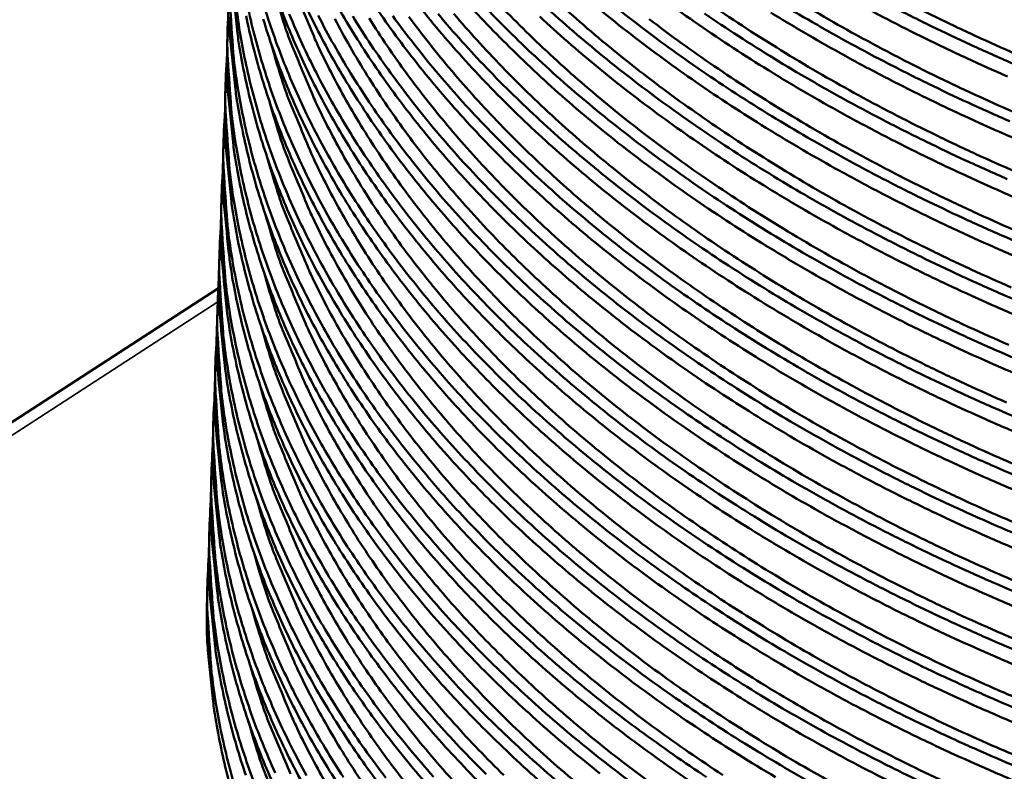
# Model space of a CAD drawing. Units: millimetres. Extents: x 82 to 7470, y 125 to 5125.
# Drawn here: x 1722 to 1786, y 3821 to 3870 of the extents above; entities that cross this region are included whole.
import ezdxf

# ---------------------------------------------------------------- set-up
doc = ezdxf.new("R2010")
doc.units = ezdxf.units.MM
doc.header["$LTSCALE"] = 25
doc.layers.add('Visible (ISO)', color=7, linetype='Continuous', lineweight=50)
doc.layers.add('Visible Narrow (ISO)', color=7, linetype='Continuous', lineweight=35)

msp = doc.modelspace()

# ---------------------------------------------------------------- linework, layer by layer
at = {"layer": 'Visible (ISO)'}
for p, q in [((1735.228, 3869.149), (1735.262, 3870.093)), ((1735.095, 3865.491), (1735.129, 3866.434)), ((1734.962, 3861.839), (1734.996, 3862.78)), ((1734.829, 3858.192), (1734.864, 3859.131)), ((1734.697, 3854.55), (1734.731, 3855.488)), ((1734.631, 3852.564), (1685.228, 3820.525)), ((1734.565, 3850.913), (1734.599, 3851.85)), ((1734.433, 3847.283), (1734.467, 3848.218)), ((1734.301, 3843.657), (1734.335, 3844.591)), ((1734.169, 3840.037), (1734.203, 3840.97)), ((1734.038, 3836.422), (1734.071, 3837.354)), ((1733.906, 3832.813), (1733.94, 3833.743))]:
    msp.add_line(p, q, dxfattribs=at)
at = {"layer": 'Visible (ISO)', "flags": 128}
for points in [[(1742.275, 3900.267, 0.009776), (1743.316, 3898.352, 0.010019), (1744.406, 3896.525, 0.009219), (1745.632, 3894.638, 0.009465), (1746.893, 3892.847, 0.008675), (1748.3, 3890.996, 0.008917), (1749.73, 3889.245, 0.008158), (1751.312, 3887.439, 0.008389), (1752.908, 3885.733, 0.007675), (1754.66, 3883.978, 0.007891), (1756.416, 3882.324, 0.00723), (1758.332, 3880.627, 0.00743), (1760.244, 3879.031, 0.006825), (1762.316, 3877.398, 0.007007), (1764.378, 3875.864, 0.00646), (1766.6, 3874.303, 0.006625), (1768.806, 3872.837, 0.006134), (1771.169, 3871.353, 0.006281), (1773.512, 3869.961, 0.005845), (1776.007, 3868.559, 0.005976), (1778.479, 3867.246, 0.005591), (1781.097, 3865.932, 0.005705), (1783.691, 3864.703, 0.005369), (1786.423, 3863.482, 0.005469)], [(1786.984, 3863.948, -0.005569), (1784.358, 3865.119, -0.005463), (1781.708, 3866.372, -0.005821), (1779.198, 3867.629, -0.005699), (1776.664, 3868.972, -0.006107), (1774.278, 3870.309, -0.005969), (1771.871, 3871.736, -0.006429), (1769.616, 3873.149, -0.006274), (1767.343, 3874.655, -0.00679), (1765.227, 3876.138, -0.006618), (1763.098, 3877.718, -0.00719), (1761.127, 3879.266, -0.007), (1759.149, 3880.913, -0.00763), (1757.329, 3882.52, -0.007423), (1755.509, 3884.228, -0.008108), (1753.845, 3885.889, -0.007884), (1752.189, 3887.651, -0.008619), (1750.686, 3889.361, -0.008383), (1749.202, 3891.17, -0.009156), (1747.864, 3892.922, -0.008912), (1746.555, 3894.771, -0.009708), (1745.385, 3896.561, -0.009462), (1744.257, 3898.442, -0.010257), (1743.259, 3900.264, -0.010019)], [(1744.547, 3900.287, 0.009223), (1745.774, 3898.401, 0.009471), (1747.037, 3896.611, 0.008678), (1748.444, 3894.761, 0.00892), (1749.876, 3893.011, 0.008159), (1751.459, 3891.205, 0.00839), (1753.056, 3889.501, 0.007674), (1754.81, 3887.747, 0.007891), (1756.567, 3886.094, 0.007228), (1758.485, 3884.398, 0.007428), (1760.398, 3882.802, 0.006822), (1762.473, 3881.171, 0.007005), (1764.536, 3879.638, 0.006457), (1766.76, 3878.077, 0.006621), (1768.967, 3876.613, 0.00613), (1771.332, 3875.129, 0.006277), (1773.677, 3873.738, 0.00584), (1776.174, 3872.337, 0.005971), (1778.649, 3871.025, 0.005586), (1781.269, 3869.712, 0.005701), (1783.865, 3868.483, 0.005364), (1786.599, 3867.263, 0.005464)], [(1787.143, 3867.736, -0.005567), (1784.515, 3868.907, -0.00546), (1781.862, 3870.16, -0.005819), (1779.35, 3871.417, -0.005697), (1776.813, 3872.76, -0.006106), (1774.425, 3874.097, -0.005968), (1772.015, 3875.524, -0.00643), (1769.759, 3876.937, -0.006274), (1767.484, 3878.443, -0.006791), (1765.366, 3879.926, -0.006618), (1763.235, 3881.506, -0.007193), (1761.263, 3883.053, -0.007002), (1759.283, 3884.7, -0.007635), (1757.461, 3886.307, -0.007426), (1755.64, 3888.015, -0.008114), (1753.975, 3889.676, -0.00789), (1752.319, 3891.438, -0.008628), (1750.815, 3893.147, -0.00839), (1749.33, 3894.957, -0.009167), (1747.991, 3896.709, -0.008922), (1746.682, 3898.558, -0.009721), (1745.512, 3900.347, -0.009475)], [(1786.256, 3866.417, -0.005621), (1783.594, 3867.613, -0.005512), (1780.908, 3868.892, -0.005879), (1778.366, 3870.174, -0.005754), (1775.8, 3871.544, -0.006172), (1773.385, 3872.908, -0.006031), (1770.948, 3874.364, -0.006503), (1768.669, 3875.805, -0.006344), (1766.371, 3877.342, -0.006873), (1764.235, 3878.854, -0.006696), (1762.084, 3880.465, -0.007283), (1760.097, 3882.043, -0.007088), (1758.102, 3883.722, -0.007734), (1756.269, 3885.36, -0.007522), (1754.437, 3887.1, -0.008224), (1752.765, 3888.793, -0.007995), (1751.102, 3890.588, -0.008747), (1749.595, 3892.329, -0.008506), (1748.108, 3894.172, -0.009296), (1746.77, 3895.956, -0.009047), (1745.463, 3897.838, -0.009857), (1744.298, 3899.66, -0.009608)], [(1778.683, 3820.241, -0.005941), (1776.166, 3821.534, -0.005819), (1773.628, 3822.914, -0.006228), (1771.237, 3824.29, -0.00609), (1768.827, 3825.757, -0.006551), (1766.57, 3827.21, -0.006397), (1764.298, 3828.757, -0.006912), (1762.182, 3830.282, -0.00674), (1760.056, 3831.905, -0.00731), (1758.087, 3833.497, -0.007122), (1756.115, 3835.188, -0.007746), (1754.3, 3836.84, -0.007541), (1752.489, 3838.593, -0.008218), (1750.833, 3840.3, -0.007999), (1749.189, 3842.109, -0.008719), (1747.697, 3843.865, -0.008489), (1746.227, 3845.721, -0.009243), (1744.902, 3847.521, -0.009007), (1743.611, 3849.417, -0.009777), (1742.458, 3851.255, -0.009541), (1741.35, 3853.183, -0.010303), (1740.371, 3855.053, -0.010077), (1739.449, 3857.005, -0.0108), (1738.648, 3858.903, -0.010594), (1737.915, 3860.87, -0.011242), (1737.294, 3862.789, -0.011068), (1736.75, 3864.764, -0.011603), (1736.311, 3866.698, -0.011473), (1735.958, 3868.673, -0.011858), (1735.883, 3869.246, -0.00204), (1735.54, 3872.584, -0.02173)], [(1788.128, 3825.232, -0.005287), (1785.401, 3826.39, -0.005591), (1782.801, 3827.561, -0.005487), (1780.179, 3828.813, -0.005836), (1777.693, 3830.07, -0.005718), (1775.185, 3831.412, -0.006114), (1772.82, 3832.75, -0.005981), (1770.437, 3834.176, -0.006427), (1768.201, 3835.589, -0.006277), (1765.95, 3837.094, -0.006776), (1763.851, 3838.578, -0.00661), (1761.74, 3840.157, -0.007163), (1759.784, 3841.706, -0.006979), (1757.821, 3843.352, -0.007586), (1756.013, 3844.961, -0.007387), (1754.206, 3846.669, -0.008045), (1752.551, 3848.332, -0.007831), (1750.907, 3850.094, -0.008535), (1749.41, 3851.806, -0.008309), (1747.933, 3853.615, -0.009048), (1746.599, 3855.37, -0.008815), (1745.294, 3857.219, -0.009574), (1744.126, 3859.013, -0.00934), (1742.999, 3860.895, -0.010098), (1742, 3862.721, -0.00987), (1741.053, 3864.628, -0.010598), (1740.827, 3865.133, -0.001655), (1739.461, 3868.405, -0.019785), (1738.979, 3869.716, -0.010592), (1738.229, 3872.214)], [(1787.271, 3827.703, -0.005357), (1784.498, 3828.893, -0.005673), (1781.857, 3830.096, -0.005565), (1779.193, 3831.382, -0.005927), (1776.67, 3832.673, -0.005804), (1774.125, 3834.05, -0.006216), (1771.729, 3835.424, -0.006077), (1769.313, 3836.888, -0.00654), (1767.051, 3838.338, -0.006385), (1764.773, 3839.883, -0.006903), (1762.652, 3841.405, -0.00673), (1760.52, 3843.025, -0.007304), (1758.548, 3844.614, -0.007114), (1756.57, 3846.302, -0.007744), (1754.751, 3847.951, -0.007537), (1752.935, 3849.702, -0.008219), (1751.275, 3851.406, -0.007998), (1749.628, 3853.211, -0.008726), (1748.132, 3854.964, -0.008493), (1746.658, 3856.817, -0.009255), (1745.33, 3858.613, -0.009016), (1744.035, 3860.506, -0.009795), (1742.879, 3862.341, -0.009556), (1741.768, 3864.265, -0.010328), (1740.787, 3866.132, -0.010099), (1739.863, 3868.081, -0.010832), (1739.059, 3869.975, -0.010623), (1738.324, 3871.939, -0.011281)], [(1788.288, 3828.962, -0.005284), (1785.558, 3830.12, -0.005589), (1782.956, 3831.291, -0.005485), (1780.331, 3832.543, -0.005835), (1777.842, 3833.8, -0.005716), (1775.332, 3835.142, -0.006114), (1772.965, 3836.48, -0.005979), (1770.579, 3837.906, -0.006428), (1768.342, 3839.319, -0.006277), (1766.088, 3840.825, -0.006778), (1763.987, 3842.309, -0.006611), (1761.875, 3843.887, -0.007166), (1759.917, 3845.437, -0.006982), (1757.953, 3847.083, -0.007591), (1756.144, 3848.692, -0.00739), (1754.336, 3850.399, -0.008051), (1752.68, 3852.062, -0.007836), (1751.034, 3853.824, -0.008543), (1749.537, 3855.536, -0.008316), (1748.059, 3857.345, -0.009059), (1746.724, 3859.1, -0.008825), (1745.42, 3860.949, -0.009587), (1744.251, 3862.742, -0.009352), (1743.124, 3864.624, -0.010113), (1742.125, 3866.45, -0.009885), (1741.178, 3868.357, -0.010616), (1740.952, 3868.863, -0.00166), (1739.588, 3872.133, -0.019817)], [(1787.448, 3831.43, -0.005352), (1784.672, 3832.62, -0.005667), (1782.029, 3833.822, -0.00556), (1779.363, 3835.107, -0.005922), (1776.838, 3836.397, -0.005799), (1774.292, 3837.774, -0.006211), (1771.893, 3839.146, -0.006072), (1769.475, 3840.61, -0.006537), (1767.212, 3842.059, -0.006381), (1764.932, 3843.603, -0.0069), (1762.809, 3845.124, -0.006727), (1760.676, 3846.744, -0.007302), (1758.701, 3848.331, -0.007112), (1756.722, 3850.019, -0.007743), (1754.902, 3851.666, -0.007536), (1753.084, 3853.416, -0.00822), (1751.423, 3855.119, -0.007998), (1749.774, 3856.923, -0.008728), (1748.277, 3858.675, -0.008495), (1746.802, 3860.527, -0.009259), (1745.473, 3862.322, -0.009019), (1744.177, 3864.214, -0.009801), (1743.02, 3866.047, -0.009562), (1741.908, 3867.971, -0.010336), (1740.926, 3869.836, -0.010106), (1740.001, 3871.784, -0.010843)], [(1788.158, 3846.396, -0.00533), (1785.373, 3847.583, -0.005647), (1782.722, 3848.782, -0.005539), (1780.047, 3850.065, -0.005903), (1777.515, 3851.351, -0.005779), (1774.959, 3852.725, -0.006194), (1772.554, 3854.094, -0.006054), (1770.128, 3855.554, -0.006522), (1767.857, 3857, -0.006365), (1765.569, 3858.54, -0.006888), (1763.44, 3860.058, -0.006713), (1761.299, 3861.673, -0.007294), (1759.319, 3863.256, -0.007101), (1757.333, 3864.94, -0.007739), (1755.507, 3866.584, -0.00753), (1753.683, 3868.33, -0.008222), (1752.017, 3870.028, -0.007997), (1750.362, 3871.828, -0.008737)], [(1735.335, 3871.452, 0.011796), (1735.22, 3868.947, 0.021645), (1735.248, 3867.58, 0.002028), (1735.476, 3864.258, 0.011823), (1735.531, 3863.69, 0.011506), (1735.813, 3861.727, 0.011616), (1736.182, 3859.797, 0.011142), (1736.652, 3857.83, 0.011298), (1737.202, 3855.914, 0.010699), (1737.859, 3853.952, 0.010891), (1738.587, 3852.054, 0.010205), (1739.432, 3850.105, 0.010421), (1740.337, 3848.232, 0.009684), (1741.366, 3846.303, 0.009913), (1742.444, 3844.46, 0.009157), (1743.655, 3842.56, 0.009389), (1744.904, 3840.752, 0.00864), (1746.294, 3838.889, 0.00887), (1747.71, 3837.122, 0.008146), (1749.273, 3835.303, 0.008367), (1750.852, 3833.583, 0.007683), (1752.583, 3831.815, 0.00789), (1754.321, 3830.147, 0.007254), (1756.214, 3828.437, 0.007446), (1758.106, 3826.827, 0.006862), (1760.153, 3825.183, 0.007038), (1762.194, 3823.636, 0.006508), (1764.389, 3822.064, 0.006668), (1766.571, 3820.586, 0.006191)], [(1735.382, 3871.249, 0.002033), (1735.609, 3867.93, 0.01184), (1735.664, 3867.361, 0.011521), (1735.947, 3865.399, 0.011632), (1736.316, 3863.471, 0.011155), (1736.786, 3861.505, 0.011312), (1737.336, 3859.59, 0.01071), (1737.994, 3857.629, 0.010903), (1738.723, 3855.732, 0.010214), (1739.568, 3853.784, 0.01043), (1740.474, 3851.912, 0.00969), (1741.504, 3849.984, 0.00992), (1742.583, 3848.142, 0.009161), (1743.795, 3846.243, 0.009395), (1745.045, 3844.437, 0.008643), (1746.435, 3842.574, 0.008873), (1747.853, 3840.808, 0.008147), (1749.417, 3838.99, 0.008368), (1750.997, 3837.271, 0.007682), (1752.73, 3835.504, 0.00789), (1754.469, 3833.837, 0.007252), (1756.364, 3832.128, 0.007445), (1758.257, 3830.519, 0.00686), (1760.306, 3828.876, 0.007036), (1762.348, 3827.33, 0.006505), (1764.545, 3825.758, 0.006665), (1766.729, 3824.281, 0.006187), (1769.066, 3822.787, 0.00633), (1771.386, 3821.384, 0.005904), (1773.853, 3819.973, 0.006031)], [(1787.625, 3835.163, -0.005346), (1784.847, 3836.352, -0.005662), (1782.202, 3837.553, -0.005555), (1779.534, 3838.838, -0.005917), (1777.007, 3840.127, -0.005794), (1774.458, 3841.503, -0.006207), (1772.058, 3842.874, -0.006068), (1769.638, 3844.337, -0.006533), (1767.373, 3845.786, -0.006377), (1765.091, 3847.329, -0.006897), (1762.967, 3848.849, -0.006723), (1760.831, 3850.467, -0.0073), (1758.856, 3852.054, -0.007109), (1756.875, 3853.74, -0.007742), (1755.053, 3855.387, -0.007534), (1753.234, 3857.136, -0.00822), (1751.571, 3858.837, -0.007998), (1749.921, 3860.641, -0.00873), (1748.423, 3862.391, -0.008496), (1746.946, 3864.242, -0.009263), (1745.616, 3866.036, -0.009022), (1744.319, 3867.927, -0.009808), (1743.161, 3869.759, -0.009567), (1742.048, 3871.682, -0.010345)], [(1787.802, 3838.902, -0.005341), (1785.022, 3840.09, -0.005657), (1782.375, 3841.29, -0.005549), (1779.705, 3842.574, -0.005913), (1777.176, 3843.862, -0.005789), (1774.625, 3845.238, -0.006203), (1772.223, 3846.608, -0.006063), (1769.801, 3848.07, -0.006529), (1767.534, 3849.518, -0.006373), (1765.25, 3851.06, -0.006894), (1763.124, 3852.58, -0.00672), (1760.987, 3854.197, -0.007298), (1759.01, 3855.782, -0.007107), (1757.027, 3857.468, -0.007741), (1755.204, 3859.114, -0.007533), (1753.383, 3860.861, -0.008221), (1751.72, 3862.562, -0.007997), (1750.068, 3864.364, -0.008732), (1748.568, 3866.114, -0.008497), (1747.09, 3867.964, -0.009268), (1745.76, 3869.756, -0.009026), (1744.461, 3871.646, -0.009814)], [(1787.98, 3842.646, -0.005335), (1785.198, 3843.833, -0.005652), (1782.548, 3845.033, -0.005544), (1779.876, 3846.317, -0.005908), (1777.345, 3847.604, -0.005784), (1774.792, 3848.979, -0.006198), (1772.388, 3850.348, -0.006059), (1769.964, 3851.809, -0.006526), (1767.695, 3853.256, -0.006369), (1765.409, 3854.798, -0.006891), (1763.282, 3856.316, -0.006717), (1761.143, 3857.932, -0.007296), (1759.164, 3859.516, -0.007104), (1757.18, 3861.201, -0.00774), (1755.356, 3862.846, -0.007531), (1753.533, 3864.593, -0.008221), (1751.868, 3866.292, -0.007997), (1750.215, 3868.093, -0.008734), (1748.714, 3869.842, -0.008498), (1747.235, 3871.69, -0.009272)], [(1786.507, 3852.62, -0.005576), (1783.888, 3853.791, -0.00547), (1781.247, 3855.044, -0.005826), (1778.744, 3856.301, -0.005705), (1776.218, 3857.643, -0.006109), (1773.838, 3858.981, -0.005973), (1771.438, 3860.408, -0.006429), (1769.189, 3861.821, -0.006275), (1766.923, 3863.327, -0.006786), (1764.812, 3864.81, -0.006615), (1762.688, 3866.389, -0.007182), (1760.722, 3867.938, -0.006994), (1758.748, 3869.585, -0.007617), (1756.932, 3871.192, -0.007412)], [(1759.936, 3871.504, 0.00683), (1762.005, 3869.87, 0.007012), (1764.063, 3868.334, 0.006467), (1766.282, 3866.771, 0.006631), (1768.484, 3865.304, 0.006142), (1770.843, 3863.818, 0.006289), (1773.182, 3862.424, 0.005854), (1775.673, 3861.021, 0.005984), (1778.141, 3859.706, 0.005601), (1780.755, 3858.391, 0.005715), (1783.345, 3857.161, 0.005379), (1786.072, 3855.938, 0.005479), (1788.774, 3854.797, 0.005188)], [(1788.693, 3857.682, -0.005313), (1785.902, 3858.866, -0.005631), (1783.245, 3860.063, -0.005523), (1780.563, 3861.343, -0.005889), (1778.025, 3862.627, -0.005764), (1775.463, 3863.999, -0.006181), (1773.052, 3865.365, -0.00604), (1770.619, 3866.823, -0.00651), (1768.344, 3868.266, -0.006352), (1766.05, 3869.804, -0.006879), (1763.916, 3871.318, -0.006703)], [(1735.798, 3871.038, 0.011536), (1736.08, 3869.077, 0.011647), (1736.45, 3867.15, 0.011168), (1736.921, 3865.185, 0.011326), (1737.471, 3863.271, 0.010721), (1738.13, 3861.311, 0.010915), (1738.859, 3859.416, 0.010222), (1739.705, 3857.469, 0.01044), (1740.611, 3855.598, 0.009697), (1741.642, 3853.671, 0.009928), (1742.722, 3851.83, 0.009165), (1743.935, 3849.932, 0.0094), (1745.186, 3848.127, 0.008645), (1746.578, 3846.265, 0.008876), (1747.996, 3844.5, 0.008148), (1749.561, 3842.683, 0.00837), (1751.143, 3840.965, 0.007682), (1752.877, 3839.199, 0.00789), (1754.618, 3837.533, 0.007251), (1756.514, 3835.825, 0.007444), (1758.408, 3834.217, 0.006857), (1760.46, 3832.574, 0.007034), (1762.503, 3831.029, 0.006501), (1764.702, 3829.458, 0.006662), (1766.888, 3827.982, 0.006183), (1769.226, 3826.488, 0.006326), (1771.548, 3825.086, 0.005899), (1774.017, 3823.676, 0.006027), (1776.467, 3822.354, 0.00565), (1779.058, 3821.032, 0.005762), (1781.628, 3819.794, 0.005431)], [(1736.584, 3870.835, 0.011181), (1737.055, 3868.871, 0.01134), (1737.606, 3866.958, 0.010732), (1738.265, 3864.999, 0.010927), (1738.995, 3863.105, 0.010231), (1739.842, 3861.159, 0.01045), (1740.749, 3859.289, 0.009703), (1741.78, 3857.363, 0.009935), (1742.861, 3855.524, 0.00917), (1744.075, 3853.626, 0.009406), (1745.327, 3851.822, 0.008648), (1746.72, 3849.961, 0.00888), (1748.139, 3848.198, 0.008149), (1749.706, 3846.381, 0.008371), (1751.289, 3844.664, 0.007681), (1753.024, 3842.899, 0.007891), (1754.766, 3841.234, 0.007249), (1756.664, 3839.527, 0.007443), (1758.56, 3837.92, 0.006855), (1760.613, 3836.278, 0.007032), (1762.658, 3834.734, 0.006498), (1764.859, 3833.164, 0.006659), (1767.046, 3831.688, 0.006179), (1769.387, 3830.195, 0.006323), (1771.71, 3828.794, 0.005895), (1774.182, 3827.385, 0.006023), (1776.633, 3826.063, 0.005645), (1779.227, 3824.742, 0.005757), (1781.799, 3823.505, 0.005426), (1784.505, 3822.277, 0.005524), (1787.188, 3821.13, 0.005237)], [(1737.742, 3870.651, 0.010743), (1738.401, 3868.693, 0.010939), (1739.132, 3866.8, 0.01024), (1739.979, 3864.855, 0.01046), (1740.886, 3862.986, 0.00971), (1741.919, 3861.061, 0.009943), (1743, 3859.223, 0.009174), (1744.216, 3857.326, 0.009411), (1745.468, 3855.523, 0.00865), (1746.862, 3853.663, 0.008883), (1748.283, 3851.901, 0.00815), (1749.851, 3850.085, 0.008373), (1751.435, 3848.369, 0.007681), (1753.172, 3846.605, 0.007891), (1754.915, 3844.941, 0.007247), (1756.814, 3843.235, 0.007442), (1758.712, 3841.629, 0.006852), (1760.767, 3839.988, 0.00703), (1762.813, 3838.444, 0.006495), (1765.016, 3836.875, 0.006656), (1767.205, 3835.4, 0.006175), (1769.548, 3833.908, 0.006319), (1771.873, 3832.508, 0.00589), (1774.346, 3831.099, 0.006019), (1776.8, 3829.778, 0.00564), (1779.396, 3828.458, 0.005753), (1781.969, 3827.222, 0.005421), (1784.678, 3825.994, 0.005519), (1787.364, 3824.848, 0.005232)], [(1739.268, 3870.5, 0.010249), (1740.116, 3868.556, 0.01047), (1741.024, 3866.689, 0.009716), (1742.058, 3864.765, 0.00995), (1743.14, 3862.927, 0.009179), (1744.356, 3861.032, 0.009416), (1745.61, 3859.23, 0.008653), (1747.005, 3857.371, 0.008886), (1748.427, 3855.61, 0.008151), (1749.996, 3853.795, 0.008375), (1751.581, 3852.08, 0.00768), (1753.32, 3850.317, 0.007891), (1755.064, 3848.654, 0.007246), (1756.965, 3846.948, 0.007441), (1758.864, 3845.343, 0.006849), (1760.921, 3843.703, 0.007028), (1762.969, 3842.161, 0.006491), (1765.173, 3840.592, 0.006653), (1767.364, 3839.118, 0.006171), (1769.709, 3837.627, 0.006315), (1772.035, 3836.227, 0.005886), (1774.511, 3834.819, 0.006014), (1776.967, 3833.499, 0.005635), (1779.565, 3832.179, 0.005748), (1782.14, 3830.944, 0.005416), (1784.851, 3829.717, 0.005514), (1787.539, 3828.571, 0.005226)], [(1749.004, 3870.502, 0.008154), (1750.579, 3868.691, 0.008381), (1752.169, 3866.98, 0.007678), (1753.913, 3865.22, 0.007891), (1755.663, 3863.561, 0.007239), (1757.57, 3861.859, 0.007436), (1759.475, 3860.258, 0.006839), (1761.539, 3858.621, 0.007019), (1763.593, 3857.082, 0.006478), (1765.805, 3855.517, 0.00664), (1768.003, 3854.047, 0.006155), (1770.355, 3852.559, 0.0063), (1772.689, 3851.162, 0.005868), (1775.173, 3849.757, 0.005997), (1777.636, 3848.44, 0.005616), (1780.243, 3847.123, 0.005729), (1782.827, 3845.89, 0.005395), (1785.547, 3844.666, 0.005494), (1788.243, 3843.523, 0.005205)], [(1786.19, 3845.097, -0.00558), (1783.577, 3846.268, -0.005475), (1780.941, 3847.521, -0.005829), (1778.442, 3848.778, -0.005709), (1775.922, 3850.12, -0.006111), (1773.547, 3851.458, -0.005975), (1771.151, 3852.884, -0.006428), (1768.906, 3854.297, -0.006276), (1766.644, 3855.803, -0.006783), (1764.536, 3857.287, -0.006614), (1762.416, 3858.866, -0.007177), (1760.453, 3860.415, -0.00699), (1758.482, 3862.061, -0.007608), (1756.668, 3863.669, -0.007405), (1754.855, 3865.377, -0.008076), (1753.196, 3867.039, -0.007858), (1751.546, 3868.801, -0.008577), (1750.046, 3870.512, -0.008346)], [(1752.316, 3870.719, 0.007677), (1754.062, 3868.96, 0.007891), (1755.813, 3867.302, 0.007237), (1757.722, 3865.601, 0.007435), (1759.628, 3864.001, 0.006836), (1761.694, 3862.365, 0.007017), (1763.75, 3860.827, 0.006474), (1765.964, 3859.262, 0.006637), (1768.163, 3857.793, 0.006151), (1770.517, 3856.306, 0.006297), (1772.853, 3854.91, 0.005863), (1775.34, 3853.506, 0.005993), (1777.804, 3852.19, 0.005611), (1780.414, 3850.873, 0.005725), (1782.999, 3849.641, 0.00539), (1785.722, 3848.418, 0.005489), (1788.42, 3847.275, 0.005199)], [(1786.348, 3848.855, -0.005578), (1783.732, 3850.027, -0.005473), (1781.094, 3851.279, -0.005827), (1778.593, 3852.536, -0.005707), (1776.07, 3853.879, -0.00611), (1773.692, 3855.216, -0.005974), (1771.294, 3856.643, -0.006429), (1769.048, 3858.056, -0.006276), (1766.783, 3859.562, -0.006785), (1764.674, 3861.046, -0.006615), (1762.552, 3862.625, -0.007179), (1760.587, 3864.173, -0.006992), (1758.615, 3865.82, -0.007613), (1756.8, 3867.428, -0.007408), (1754.985, 3869.136, -0.008083), (1753.325, 3870.798, -0.007863)], [(1755.963, 3871.049, 0.007235), (1757.874, 3869.349, 0.007434), (1759.782, 3867.75, 0.006833), (1761.849, 3866.114, 0.007014), (1763.906, 3864.578, 0.006471), (1766.122, 3863.014, 0.006634), (1768.323, 3861.546, 0.006147), (1770.68, 3860.059, 0.006293), (1773.017, 3858.664, 0.005859), (1775.506, 3857.26, 0.005989), (1777.973, 3855.945, 0.005606), (1780.584, 3854.629, 0.00572), (1783.172, 3853.398, 0.005385), (1785.897, 3852.175, 0.005484), (1788.597, 3851.033, 0.005194)], [(1788.515, 3853.914, -0.005318), (1785.725, 3855.099, -0.005637), (1783.07, 3856.297, -0.005528), (1780.391, 3857.578, -0.005893), (1777.854, 3858.863, -0.005769), (1775.295, 3860.235, -0.006185), (1772.885, 3861.602, -0.006045), (1770.455, 3863.061, -0.006514), (1768.181, 3864.504, -0.006356), (1765.889, 3866.044, -0.006882), (1763.757, 3867.559, -0.006706), (1761.613, 3869.173, -0.00729), (1759.629, 3870.754, -0.007096)], [(1766.441, 3870.534, 0.006628), (1768.645, 3869.067, 0.006138), (1771.006, 3867.582, 0.006285), (1773.347, 3866.189, 0.00585), (1775.84, 3864.787, 0.00598), (1778.31, 3863.473, 0.005596), (1780.926, 3862.159, 0.00571), (1783.518, 3860.929, 0.005374), (1786.247, 3859.708, 0.005474)], [(1786.824, 3860.166, -0.005572), (1784.201, 3861.338, -0.005465), (1781.554, 3862.59, -0.005823), (1779.046, 3863.847, -0.005701), (1776.515, 3865.19, -0.006108), (1774.131, 3866.527, -0.00597), (1771.726, 3867.954, -0.006429), (1769.474, 3869.367, -0.006275), (1767.203, 3870.873, -0.006789)], [(1788.872, 3861.455, -0.005307), (1786.079, 3862.639, -0.005626), (1783.419, 3863.835, -0.005517), (1780.735, 3865.115, -0.005884), (1778.195, 3866.398, -0.005759), (1775.631, 3867.768, -0.006176), (1773.218, 3869.134, -0.006035), (1770.784, 3870.591, -0.006507)], [(1771.074, 3820.59, -0.006095), (1768.666, 3822.058, -0.006555), (1766.41, 3823.512, -0.0064), (1764.14, 3825.06, -0.006915), (1762.026, 3826.586, -0.006743), (1759.901, 3828.21, -0.007312), (1757.935, 3829.802, -0.007124), (1755.964, 3831.494, -0.007747), (1754.15, 3833.147, -0.007543), (1752.341, 3834.902, -0.008217), (1750.686, 3836.61, -0.007999), (1749.044, 3838.419, -0.008717), (1747.553, 3840.177, -0.008488), (1746.084, 3842.033, -0.009239), (1744.76, 3843.835, -0.009004), (1743.47, 3845.731, -0.009771), (1742.318, 3847.571, -0.009536), (1741.211, 3849.5, -0.010294), (1740.233, 3851.371, -0.010069), (1739.312, 3853.324, -0.010789), (1738.511, 3855.223, -0.010584), (1737.779, 3857.192, -0.011229), (1737.158, 3859.112, -0.011056), (1736.615, 3861.088, -0.011589), (1736.177, 3863.024, -0.011459), (1735.824, 3864.999, -0.011842), (1735.749, 3865.572, -0.002035), (1735.406, 3868.912, -0.021703), (1735.331, 3870.286, -0.011816)], [(1786.918, 3820.266, -0.005368), (1784.149, 3821.457, -0.005683), (1781.512, 3822.662, -0.005575), (1778.853, 3823.949, -0.005936), (1776.334, 3825.241, -0.005814), (1773.793, 3826.621, -0.006224), (1771.401, 3827.995, -0.006086), (1768.989, 3829.461, -0.006548), (1766.73, 3830.914, -0.006393), (1764.456, 3832.46, -0.006909), (1762.339, 3833.984, -0.006737), (1760.21, 3835.606, -0.007308), (1758.241, 3837.197, -0.007119), (1756.266, 3838.887, -0.007746), (1754.45, 3840.538, -0.00754), (1752.637, 3842.29, -0.008218), (1750.98, 3843.996, -0.007998), (1749.335, 3845.804, -0.008722), (1747.842, 3847.559, -0.008491), (1746.371, 3849.414, -0.009247), (1745.045, 3851.213, -0.00901), (1743.752, 3853.108, -0.009783), (1742.598, 3854.944, -0.009546), (1741.489, 3856.871, -0.010311), (1740.51, 3858.741, -0.010084), (1739.587, 3860.691, -0.01081), (1738.785, 3862.588, -0.010603), (1738.051, 3864.554, -0.011255), (1737.429, 3866.472, -0.01108), (1736.885, 3868.446, -0.011618), (1736.446, 3870.379, -0.011487)], [(1787.094, 3823.982, -0.005363), (1784.323, 3825.172, -0.005678), (1781.684, 3826.376, -0.00557), (1779.023, 3827.663, -0.005932), (1776.502, 3828.954, -0.005809), (1773.959, 3830.333, -0.00622), (1771.565, 3831.707, -0.006081), (1769.151, 3833.172, -0.006544), (1766.89, 3834.623, -0.006389), (1764.614, 3836.169, -0.006906), (1762.495, 3837.692, -0.006733), (1760.365, 3839.313, -0.007306), (1758.394, 3840.902, -0.007117), (1756.418, 3842.592, -0.007745), (1754.601, 3844.242, -0.007539), (1752.786, 3845.993, -0.008219), (1751.128, 3847.698, -0.007998), (1749.481, 3849.505, -0.008724), (1747.987, 3851.259, -0.008492), (1746.514, 3853.113, -0.009251), (1745.187, 3854.91, -0.009013), (1743.894, 3856.804, -0.009789), (1742.739, 3858.64, -0.009551), (1741.628, 3860.565, -0.01032), (1740.648, 3862.434, -0.010091), (1739.725, 3864.383, -0.010821), (1738.922, 3866.278, -0.010613), (1738.187, 3868.244, -0.011268), (1737.565, 3870.16, -0.011092)], [(1741.162, 3870.397, 0.009723), (1742.197, 3868.474, 0.009958), (1743.28, 3866.638, 0.009183), (1744.497, 3864.743, 0.009422), (1745.752, 3862.942, 0.008655), (1747.148, 3861.085, 0.00889), (1748.57, 3859.324, 0.008151), (1750.141, 3857.51, 0.008376), (1751.728, 3855.797, 0.007679), (1753.468, 3854.034, 0.007891), (1755.214, 3852.372, 0.007244), (1757.116, 3850.668, 0.00744), (1759.017, 3849.063, 0.006847), (1761.075, 3847.424, 0.007025), (1763.124, 3845.882, 0.006488), (1765.331, 3844.315, 0.00665), (1767.523, 3842.842, 0.006167), (1769.87, 3841.351, 0.006312), (1772.198, 3839.953, 0.005882), (1774.676, 3838.545, 0.00601), (1777.134, 3837.226, 0.00563), (1779.734, 3835.907, 0.005743), (1782.312, 3834.672, 0.005411), (1785.025, 3833.446, 0.005509), (1787.715, 3832.3, 0.005221)], [(1788.449, 3832.697, -0.005281), (1785.716, 3833.855, -0.005587), (1783.111, 3835.027, -0.005483), (1780.483, 3836.279, -0.005833), (1777.992, 3837.536, -0.005714), (1775.479, 3838.878, -0.006113), (1773.11, 3840.216, -0.005978), (1770.722, 3841.642, -0.006428), (1768.483, 3843.055, -0.006277), (1766.227, 3844.561, -0.006779), (1764.124, 3846.045, -0.006611), (1762.01, 3847.624, -0.007168), (1760.051, 3849.173, -0.006984), (1758.085, 3850.819, -0.007595), (1756.275, 3852.428, -0.007394), (1754.465, 3854.135, -0.008057), (1752.809, 3855.798, -0.007842), (1751.162, 3857.56, -0.008551), (1749.664, 3859.271, -0.008324), (1748.185, 3861.08, -0.00907), (1746.85, 3862.835, -0.008834), (1745.545, 3864.685, -0.009601), (1744.376, 3866.477, -0.009364), (1743.249, 3868.359, -0.010129), (1742.25, 3870.184, -0.0099)], [(1743.42, 3870.354, 0.009188), (1744.638, 3868.46, 0.009427), (1745.894, 3866.661, 0.008658), (1747.291, 3864.804, 0.008893), (1748.715, 3863.044, 0.008152), (1750.287, 3861.231, 0.008378), (1751.874, 3859.519, 0.007679), (1753.616, 3857.757, 0.007891), (1755.363, 3856.096, 0.007242), (1757.267, 3854.392, 0.007438), (1759.169, 3852.789, 0.006844), (1761.229, 3851.15, 0.007023), (1763.28, 3849.61, 0.006485), (1765.489, 3848.043, 0.006647), (1767.683, 3846.571, 0.006163), (1770.031, 3845.081, 0.006308), (1772.362, 3843.683, 0.005877), (1774.842, 3842.277, 0.006006), (1777.301, 3840.958, 0.005625), (1779.903, 3839.64, 0.005739), (1782.483, 3838.405, 0.005406), (1785.199, 3837.18, 0.005504), (1787.891, 3836.035, 0.005215)], [(1788.609, 3836.438, -0.005278), (1785.874, 3837.597, -0.005585), (1783.266, 3838.768, -0.00548), (1780.635, 3840.02, -0.005832), (1778.142, 3841.278, -0.005713), (1775.627, 3842.619, -0.006112), (1773.255, 3843.957, -0.005977), (1770.865, 3845.383, -0.006428), (1768.623, 3846.797, -0.006277), (1766.366, 3848.302, -0.006781), (1764.262, 3849.786, -0.006612), (1762.145, 3851.365, -0.007171), (1760.184, 3852.914, -0.006986), (1758.217, 3854.561, -0.007599), (1756.406, 3856.169, -0.007398), (1754.595, 3857.877, -0.008064), (1752.937, 3859.539, -0.007847), (1751.289, 3861.301, -0.00856), (1749.791, 3863.012, -0.008331), (1748.312, 3864.822, -0.00908), (1746.976, 3866.576, -0.008844), (1745.67, 3868.426, -0.009614), (1744.502, 3870.218, -0.009376)], [(1746.036, 3870.384, 0.00866), (1747.435, 3868.528, 0.008897), (1748.859, 3866.77, 0.008153), (1750.433, 3864.958, 0.00838), (1752.021, 3863.246, 0.007678), (1753.764, 3861.485, 0.007891), (1755.513, 3859.826, 0.00724), (1757.419, 3858.123, 0.007437), (1759.322, 3856.521, 0.006841), (1761.384, 3854.883, 0.007021), (1763.437, 3853.343, 0.006481), (1765.647, 3851.777, 0.006643), (1767.843, 3850.306, 0.006159), (1770.193, 3848.817, 0.006304), (1772.525, 3847.42, 0.005873), (1775.008, 3846.014, 0.006002), (1777.468, 3844.696, 0.00562), (1780.073, 3843.378, 0.005734), (1782.655, 3842.145, 0.0054), (1785.373, 3840.92, 0.005499), (1788.067, 3839.776, 0.00521)], [(1788.77, 3840.185, -0.005275), (1786.031, 3841.344, -0.005583), (1783.421, 3842.515, -0.005478), (1780.788, 3843.768, -0.00583), (1778.292, 3845.025, -0.005711), (1775.774, 3846.367, -0.006112), (1773.401, 3847.704, -0.005976), (1771.008, 3849.131, -0.006428), (1768.765, 3850.544, -0.006276), (1766.505, 3852.05, -0.006782), (1764.399, 3853.534, -0.006613), (1762.281, 3855.113, -0.007174), (1760.318, 3856.662, -0.006988), (1758.35, 3858.308, -0.007604), (1756.537, 3859.916, -0.007401), (1754.725, 3861.624, -0.00807), (1753.066, 3863.286, -0.007852), (1751.417, 3865.048, -0.008568), (1749.918, 3866.759, -0.008338), (1748.438, 3868.569, -0.009091), (1747.102, 3870.323, -0.008854)], [(1788.336, 3850.152, -0.005324), (1785.549, 3851.338, -0.005642), (1782.896, 3852.536, -0.005533), (1780.219, 3853.818, -0.005898), (1777.684, 3855.104, -0.005774), (1775.127, 3856.477, -0.00619), (1772.719, 3857.845, -0.006049), (1770.291, 3859.304, -0.006518), (1768.019, 3860.749, -0.00636), (1765.729, 3862.289, -0.006885), (1763.599, 3863.805, -0.00671), (1761.456, 3865.42, -0.007292), (1759.474, 3867.002, -0.007099), (1757.486, 3868.685, -0.007738), (1755.659, 3870.328, -0.007528)], [(1786.665, 3856.39, -0.005574), (1784.045, 3857.561, -0.005468), (1781.4, 3858.814, -0.005824), (1778.895, 3860.071, -0.005703), (1776.367, 3861.414, -0.006109), (1773.985, 3862.751, -0.005971), (1771.582, 3864.178, -0.006429), (1769.331, 3865.591, -0.006275), (1767.063, 3867.097, -0.006787), (1764.95, 3868.58, -0.006616), (1762.825, 3870.16, -0.007185)], [(1766.251, 3819.819, -0.006404), (1763.983, 3821.368, -0.006917), (1761.87, 3822.895, -0.006746), (1759.747, 3824.52, -0.007314), (1757.782, 3826.113, -0.007126), (1755.813, 3827.806, -0.007748), (1754.001, 3829.46, -0.007544), (1752.193, 3831.216, -0.008217), (1750.539, 3832.925, -0.007999), (1748.899, 3834.735, -0.008715), (1747.408, 3836.494, -0.008486), (1745.941, 3838.352, -0.009235), (1744.618, 3840.154, -0.009), (1743.33, 3842.052, -0.009764), (1742.178, 3843.892, -0.009531), (1741.072, 3845.822, -0.010286), (1740.095, 3847.695, -0.010062), (1739.175, 3849.649, -0.010778), (1738.375, 3851.549, -0.010574), (1737.643, 3853.519, -0.011217), (1737.023, 3855.44, -0.011044), (1736.48, 3857.417, -0.011574), (1736.042, 3859.354, -0.011445), (1735.69, 3861.331, -0.011826), (1735.615, 3861.903, -0.00203), (1735.273, 3865.246, -0.021676), (1735.197, 3866.621, -0.0118), (1735.228, 3869.149)], [(1787.968, 3821.508, -0.00529), (1785.244, 3822.665, -0.005593), (1782.647, 3823.837, -0.00549), (1780.028, 3825.089, -0.005838), (1777.543, 3826.346, -0.00572), (1775.038, 3827.687, -0.006115), (1772.676, 3829.025, -0.005982), (1770.295, 3830.451, -0.006427), (1768.061, 3831.865, -0.006277), (1765.812, 3833.37, -0.006775), (1763.714, 3834.854, -0.006609), (1761.606, 3836.432, -0.00716), (1759.65, 3837.982, -0.006977), (1757.69, 3839.628, -0.007582), (1755.883, 3841.237, -0.007383), (1754.077, 3842.944, -0.008039), (1752.423, 3844.607, -0.007826), (1750.779, 3846.369, -0.008526), (1749.284, 3848.081, -0.008302), (1747.807, 3849.89, -0.009038), (1746.473, 3851.646, -0.008806), (1745.169, 3853.495, -0.009561), (1744.001, 3855.289, -0.009328), (1742.874, 3857.171, -0.010082), (1741.875, 3858.997, -0.009856), (1740.928, 3860.904, -0.01058), (1740.702, 3861.409, -0.001649), (1739.336, 3864.682, -0.019754), (1738.853, 3865.993, -0.010574), (1738.102, 3868.491)], [(1735.201, 3867.791, 0.01178), (1735.086, 3865.284, 0.021618), (1735.115, 3863.916, 0.002022), (1735.343, 3860.592, 0.011807), (1735.397, 3860.024, 0.011492), (1735.679, 3858.059, 0.011601), (1736.048, 3856.129, 0.011129), (1736.518, 3854.161, 0.011284), (1737.067, 3852.243, 0.010688), (1737.724, 3850.28, 0.010879), (1738.452, 3848.382, 0.010196), (1739.295, 3846.431, 0.010411), (1740.2, 3844.557, 0.009677), (1741.228, 3842.628, 0.009905), (1742.306, 3840.783, 0.009152), (1743.516, 3838.882, 0.009384), (1744.764, 3837.074, 0.008638), (1746.152, 3835.209, 0.008866), (1747.567, 3833.441, 0.008145), (1749.128, 3831.621, 0.008365), (1750.707, 3829.9, 0.007683), (1752.436, 3828.131, 0.00789), (1754.173, 3826.462, 0.007255), (1756.064, 3824.752, 0.007447), (1757.955, 3823.141, 0.006865), (1760.001, 3821.496, 0.007041), (1762.039, 3819.948, 0.006511)], [(1759.593, 3820.835, -0.007316), (1757.629, 3822.43, -0.007129), (1755.662, 3824.124, -0.007749), (1753.851, 3825.779, -0.007546), (1752.045, 3827.535, -0.008216), (1750.393, 3829.246, -0.007999), (1748.753, 3831.057, -0.008713), (1747.264, 3832.817, -0.008485), (1745.798, 3834.675, -0.009231), (1744.477, 3836.479, -0.008997), (1743.189, 3838.378, -0.009758), (1742.038, 3840.219, -0.009525), (1740.933, 3842.15, -0.010278), (1739.957, 3844.024, -0.010054), (1739.038, 3845.979, -0.010768), (1738.238, 3847.881, -0.010565), (1737.507, 3849.851, -0.011204), (1736.888, 3851.774, -0.011032), (1736.346, 3853.752, -0.01156), (1735.908, 3855.69, -0.011431), (1735.556, 3857.668, -0.011811), (1735.482, 3858.24, -0.002024), (1735.139, 3861.586, -0.02165), (1735.064, 3862.961, -0.011785), (1735.095, 3865.491)], [(1782.493, 3820.118, -0.005492), (1779.876, 3821.37, -0.005839), (1777.394, 3822.627, -0.005722), (1774.892, 3823.968, -0.006116), (1772.532, 3825.306, -0.005983), (1770.153, 3826.732, -0.006427), (1767.921, 3828.146, -0.006278), (1765.674, 3829.651, -0.006774), (1763.578, 3831.135, -0.006608), (1761.471, 3832.713, -0.007157), (1759.517, 3834.263, -0.006975), (1757.558, 3835.909, -0.007578), (1755.752, 3837.518, -0.00738), (1753.948, 3839.225, -0.008033), (1752.295, 3840.888, -0.00782), (1750.653, 3842.65, -0.008518), (1749.157, 3844.362, -0.008294), (1747.682, 3846.172, -0.009027), (1746.348, 3847.927, -0.008796), (1745.045, 3849.777, -0.009548), (1743.877, 3851.571, -0.009316), (1742.75, 3853.453, -0.010066), (1741.75, 3855.279, -0.009841), (1740.803, 3857.187, -0.010562), (1740.578, 3857.691, -0.001644), (1739.21, 3860.965, -0.019722), (1738.727, 3862.276, -0.010557), (1737.975, 3864.775)], [(1735.068, 3864.135, 0.011763), (1734.953, 3861.626, 0.021591), (1734.982, 3860.257, 0.002017), (1735.21, 3856.931, 0.011791), (1735.264, 3856.363, 0.011477), (1735.546, 3854.398, 0.011586), (1735.915, 3852.466, 0.011116), (1736.384, 3850.497, 0.01127), (1736.933, 3848.578, 0.010677), (1737.589, 3846.615, 0.010867), (1738.317, 3844.715, 0.010187), (1739.159, 3842.763, 0.010401), (1740.063, 3840.888, 0.009671), (1741.09, 3838.958, 0.009898), (1742.167, 3837.112, 0.009148), (1743.376, 3835.21, 0.009379), (1744.623, 3833.4, 0.008635), (1746.01, 3831.535, 0.008863), (1747.424, 3829.766, 0.008144), (1748.985, 3827.945, 0.008363), (1750.562, 3826.223, 0.007683), (1752.29, 3824.453, 0.00789), (1754.025, 3822.783, 0.007257), (1755.915, 3821.072, 0.007448), (1757.804, 3819.46, 0.006867)], [(1755.512, 3820.447, -0.007749), (1753.702, 3822.103, -0.007547), (1751.897, 3823.86, -0.008215), (1750.246, 3825.572, -0.007999), (1748.609, 3827.384, -0.008711), (1747.121, 3829.145, -0.008484), (1745.656, 3831.005, -0.009227), (1744.335, 3832.809, -0.008994), (1743.049, 3834.709, -0.009752), (1741.899, 3836.552, -0.00952), (1740.795, 3838.484, -0.010269), (1739.819, 3840.359, -0.010047), (1738.901, 3842.315, -0.010757), (1738.102, 3844.218, -0.010555), (1737.372, 3846.189, -0.011191), (1736.753, 3848.113, -0.011021), (1736.211, 3850.093, -0.011545), (1735.774, 3852.032, -0.011417), (1735.423, 3854.011, -0.011795), (1735.348, 3854.583, -0.002019), (1735.006, 3857.931, -0.021624), (1734.931, 3859.307, -0.011769), (1734.962, 3861.839)], [(1774.746, 3820.255, -0.006116), (1772.388, 3821.593, -0.005984), (1770.011, 3823.019, -0.006426), (1767.781, 3824.432, -0.006278), (1765.536, 3825.937, -0.006772), (1763.442, 3827.421, -0.006607), (1761.337, 3829, -0.007154), (1759.384, 3830.549, -0.006973), (1757.427, 3832.195, -0.007573), (1755.622, 3833.804, -0.007376), (1753.819, 3835.511, -0.008026), (1752.167, 3837.175, -0.007815), (1750.526, 3838.937, -0.00851), (1749.031, 3840.649, -0.008287), (1747.556, 3842.458, -0.009016), (1746.223, 3844.214, -0.008786), (1744.92, 3846.064, -0.009535), (1743.752, 3847.858, -0.009304), (1742.625, 3849.74, -0.010051), (1741.626, 3851.567, -0.009827), (1740.678, 3853.474, -0.010544), (1740.453, 3853.978, -0.001639), (1739.084, 3857.253, -0.019691), (1738.601, 3858.564, -0.010539), (1737.848, 3861.064)], [(1734.935, 3860.484, 0.011747), (1734.821, 3857.974, 0.021564), (1734.85, 3856.605, 0.002012), (1735.077, 3853.276, 0.011775), (1735.131, 3852.708, 0.011462), (1735.413, 3850.742, 0.01157), (1735.781, 3848.809, 0.011103), (1736.25, 3846.839, 0.011257), (1736.799, 3844.919, 0.010666), (1737.454, 3842.954, 0.010855), (1738.181, 3841.053, 0.010179), (1739.024, 3839.101, 0.010391), (1739.926, 3837.224, 0.009664), (1740.953, 3835.293, 0.00989), (1742.029, 3833.446, 0.009143), (1743.237, 3831.544, 0.009373), (1744.483, 3829.733, 0.008632), (1745.869, 3827.867, 0.008859), (1747.282, 3826.097, 0.008143), (1748.841, 3824.275, 0.008361), (1750.417, 3822.552, 0.007684), (1752.143, 3820.781, 0.00789)], [(1751.75, 3820.191, -0.008215), (1750.1, 3821.904, -0.007999), (1748.464, 3823.717, -0.008708), (1746.977, 3825.479, -0.008482), (1745.514, 3827.339, -0.009223), (1744.194, 3829.145, -0.008991), (1742.909, 3831.046, -0.009746), (1741.76, 3832.89, -0.009515), (1740.657, 3834.823, -0.010261), (1739.682, 3836.7, -0.01004), (1738.764, 3838.657, -0.010747), (1737.966, 3840.56, -0.010546), (1737.236, 3842.533, -0.011179), (1736.618, 3844.458, -0.011009), (1736.077, 3846.439, -0.011531), (1735.64, 3848.379, -0.011404), (1735.289, 3850.359, -0.011779), (1735.215, 3850.931, -0.002014), (1734.873, 3854.281, -0.021597), (1734.798, 3855.658, -0.011754), (1734.829, 3858.192)], [(1767.641, 3820.725, -0.006278), (1765.399, 3822.229, -0.006771), (1763.306, 3823.714, -0.006606), (1761.203, 3825.292, -0.007152), (1759.252, 3826.841, -0.006971), (1757.296, 3828.487, -0.007569), (1755.492, 3830.097, -0.007372), (1753.691, 3831.804, -0.00802), (1752.04, 3833.467, -0.00781), (1750.399, 3835.229, -0.008501), (1748.905, 3836.942, -0.00828), (1747.431, 3838.751, -0.009006), (1746.098, 3840.507, -0.008777), (1744.796, 3842.356, -0.009522), (1743.628, 3844.151, -0.009292), (1742.501, 3846.033, -0.010035), (1741.501, 3847.86, -0.009813), (1740.554, 3849.768, -0.010526), (1740.329, 3850.271, -0.001634), (1738.959, 3853.547, -0.01966), (1738.475, 3854.858, -0.010521), (1737.721, 3857.358)], [(1734.803, 3856.839, 0.011731), (1734.688, 3854.327, 0.021537), (1734.717, 3852.957, 0.002007), (1734.944, 3849.626, 0.011758), (1734.999, 3849.059, 0.011447), (1735.28, 3847.091, 0.011555), (1735.648, 3845.157, 0.01109), (1736.116, 3843.186, 0.011243), (1736.665, 3841.265, 0.010655), (1737.32, 3839.299, 0.010843), (1738.046, 3837.397, 0.01017), (1738.888, 3835.444, 0.010382), (1739.79, 3833.566, 0.009658), (1740.816, 3831.634, 0.009883), (1741.891, 3829.786, 0.009139), (1743.098, 3827.883, 0.009368), (1744.343, 3826.071, 0.00863), (1745.728, 3824.204, 0.008856), (1747.14, 3822.433, 0.008142), (1748.698, 3820.61, 0.00836)], [(1748.319, 3820.055, -0.008706), (1746.834, 3821.818, -0.008481), (1745.372, 3823.68, -0.009219), (1744.053, 3825.487, -0.008988), (1742.769, 3827.389, -0.00974), (1741.621, 3829.234, -0.00951), (1740.519, 3831.168, -0.010253), (1739.545, 3833.046, -0.010033), (1738.628, 3835.003, -0.010736), (1737.83, 3836.908, -0.010536), (1737.101, 3838.882, -0.011166), (1736.483, 3840.808, -0.010997), (1735.943, 3842.79, -0.011517), (1735.507, 3844.732, -0.01139), (1735.156, 3846.713, -0.011764), (1735.082, 3847.284, -0.002009), (1734.741, 3850.637, -0.021571), (1734.666, 3852.015, -0.011738), (1734.697, 3854.55)], [(1734.67, 3853.199, 0.011716), (1734.556, 3850.686, 0.02151), (1734.585, 3849.315, 0.002002), (1734.812, 3845.982, 0.011742), (1734.866, 3845.415, 0.011433), (1735.147, 3843.446, 0.01154), (1735.515, 3841.511, 0.011077), (1735.983, 3839.539, 0.011229), (1736.531, 3837.617, 0.010644), (1737.186, 3835.65, 0.010832), (1737.912, 3833.747, 0.010161), (1738.752, 3831.793, 0.010372), (1739.654, 3829.914, 0.009651), (1740.679, 3827.981, 0.009875), (1741.753, 3826.132, 0.009134), (1742.959, 3824.227, 0.009363), (1744.204, 3822.414, 0.008627), (1745.587, 3820.546, 0.008852)], [(1763.17, 3820.012, -0.006605), (1761.069, 3821.59, -0.007149), (1759.119, 3823.139, -0.006969), (1757.165, 3824.785, -0.007564), (1755.363, 3826.394, -0.007369), (1753.563, 3828.101, -0.008014), (1751.912, 3829.765, -0.007804), (1750.273, 3831.527, -0.008493), (1748.779, 3833.24, -0.008272), (1747.306, 3835.049, -0.008995), (1745.974, 3836.805, -0.008768), (1744.672, 3838.654, -0.009509), (1743.504, 3840.449, -0.009281), (1742.377, 3842.331, -0.01002), (1741.377, 3844.159, -0.009798), (1740.43, 3846.066, -0.010509), (1740.205, 3846.569, -0.001628), (1738.834, 3849.846, -0.019629), (1738.35, 3851.158, -0.010503), (1737.595, 3853.658)], [(1745.23, 3820.026, -0.009215), (1743.912, 3821.834, -0.008985), (1742.629, 3823.737, -0.009734), (1741.482, 3825.583, -0.009505), (1740.381, 3827.518, -0.010244), (1739.408, 3829.397, -0.010025), (1738.492, 3831.356, -0.010726), (1737.695, 3833.262, -0.010527), (1736.967, 3835.237, -0.011154), (1736.349, 3837.164, -0.010986), (1735.809, 3839.147, -0.011503), (1735.373, 3841.09, -0.011377), (1735.023, 3843.072, -0.011749), (1734.949, 3843.643, -0.002004), (1734.608, 3846.999, -0.021545), (1734.533, 3848.377, -0.011723), (1734.565, 3850.913)], [(1758.987, 3819.443, -0.006967), (1757.035, 3821.088, -0.00756), (1755.233, 3822.698, -0.007365), (1753.434, 3824.405, -0.008008), (1751.785, 3826.069, -0.007799), (1750.147, 3827.83, -0.008485), (1748.654, 3829.543, -0.008265), (1747.181, 3831.352, -0.008985), (1745.849, 3833.109, -0.008758), (1744.548, 3834.958, -0.009496), (1743.38, 3836.753, -0.009269), (1742.254, 3838.635, -0.010005), (1741.254, 3840.463, -0.009784), (1740.306, 3842.371, -0.010491), (1740.081, 3842.873, -0.001623), (1738.709, 3846.151, -0.019598), (1738.225, 3847.463, -0.010486), (1737.468, 3849.964)], [(1734.538, 3849.565, 0.0117), (1734.424, 3847.05, 0.021483), (1734.452, 3845.679, 0.001996), (1734.679, 3842.343, 0.011726), (1734.734, 3841.776, 0.011418), (1735.015, 3839.807, 0.011525), (1735.382, 3837.87, 0.011064), (1735.85, 3835.897, 0.011216), (1736.397, 3833.974, 0.010634), (1737.052, 3832.006, 0.01082), (1737.777, 3830.102, 0.010153), (1738.617, 3828.147, 0.010363), (1739.518, 3826.267, 0.009645), (1740.542, 3824.333, 0.009868), (1741.616, 3822.483, 0.00913), (1742.821, 3820.577, 0.009357)], [(1742.49, 3820.09, -0.009728), (1741.343, 3821.938, -0.0095), (1740.243, 3823.873, -0.010236), (1739.271, 3825.754, -0.010018), (1738.356, 3827.714, -0.010715), (1737.56, 3829.621, -0.010517), (1736.832, 3831.597, -0.011141), (1736.215, 3833.525, -0.010974), (1735.676, 3835.509, -0.011488), (1735.24, 3837.453, -0.011363), (1734.89, 3839.437, -0.011733), (1734.816, 3840.007, -0.001999), (1734.476, 3843.366, -0.021519), (1734.401, 3844.745, -0.011708), (1734.433, 3847.283)], [(1753.307, 3820.713, -0.008002), (1751.658, 3822.378, -0.007794), (1750.021, 3824.139, -0.008477), (1748.529, 3825.852, -0.008258), (1747.057, 3827.661, -0.008974), (1745.725, 3829.418, -0.008749), (1744.424, 3831.267, -0.009484), (1743.256, 3833.062, -0.009257), (1742.13, 3834.945, -0.00999), (1741.13, 3836.773, -0.00977), (1740.182, 3838.681, -0.010474), (1739.958, 3839.182, -0.001618), (1738.585, 3842.462, -0.019567), (1738.1, 3843.773, -0.010468), (1737.342, 3846.274)], [(1734.406, 3845.936, 0.011684), (1734.292, 3843.42, 0.021457), (1734.32, 3842.048, 0.001991), (1734.547, 3838.709, 0.011711), (1734.602, 3838.143, 0.011404), (1734.882, 3836.172, 0.01151), (1735.25, 3834.235, 0.011051), (1735.717, 3832.261, 0.011202), (1736.264, 3830.337, 0.010623), (1736.918, 3828.368, 0.010808), (1737.643, 3826.462, 0.010144), (1738.482, 3824.506, 0.010353), (1739.382, 3822.625, 0.009638), (1740.405, 3820.69, 0.00986)], [(1740.106, 3820.235, -0.010228), (1739.134, 3822.116, -0.010011), (1738.22, 3824.077, -0.010705), (1737.425, 3825.985, -0.010508), (1736.697, 3827.962, -0.011129), (1736.081, 3829.892, -0.010962), (1735.543, 3831.877, -0.011474), (1735.107, 3833.822, -0.01135), (1734.758, 3835.807, -0.011718), (1734.684, 3836.377, -0.001995), (1734.344, 3839.738, -0.021494), (1734.269, 3841.118, -0.011693), (1734.301, 3843.657)], [(1734.274, 3842.313, 0.011668), (1734.16, 3839.795, 0.02143), (1734.189, 3838.422, 0.001986), (1734.416, 3835.081, 0.011695), (1734.47, 3834.515, 0.011389), (1734.75, 3832.544, 0.011495), (1735.117, 3830.605, 0.011038), (1735.584, 3828.63, 0.011188), (1736.131, 3826.705, 0.010612), (1736.784, 3824.735, 0.010797), (1737.508, 3822.828, 0.010136), (1738.347, 3820.871, 0.010343)], [(1749.895, 3820.453, -0.008469), (1748.403, 3822.167, -0.008251), (1746.932, 3823.976, -0.008964), (1745.601, 3825.733, -0.008739), (1744.3, 3827.582, -0.009471), (1743.133, 3829.377, -0.009245), (1742.007, 3831.26, -0.009974), (1741.007, 3833.088, -0.009756), (1740.058, 3834.996, -0.010456), (1739.834, 3835.497, -0.001613), (1738.46, 3838.777, -0.019536), (1737.975, 3840.089, -0.010451), (1737.216, 3842.591)], [(1738.084, 3820.446, -0.010695), (1737.29, 3822.355, -0.010498), (1736.563, 3824.333, -0.011116), (1735.947, 3826.264, -0.010951), (1735.409, 3828.25, -0.01146), (1734.975, 3830.196, -0.011336), (1734.625, 3832.182, -0.011703), (1734.552, 3832.752, -0.00199), (1734.212, 3836.116, -0.021468), (1734.137, 3837.496, -0.011678), (1734.169, 3840.037)], [(1746.808, 3820.296, -0.008953), (1745.477, 3822.053, -0.00873), (1744.177, 3823.902, -0.009458), (1743.01, 3825.698, -0.009234), (1741.884, 3827.58, -0.009959), (1740.883, 3829.409, -0.009742), (1739.935, 3831.317, -0.010439), (1739.711, 3831.817, -0.001608), (1738.336, 3835.099, -0.019506), (1737.85, 3836.411, -0.010434), (1737.091, 3838.913)], [(1734.142, 3838.695, 0.011653), (1734.028, 3836.175, 0.021404), (1734.057, 3834.802, 0.001981), (1734.284, 3831.459, 0.011679), (1734.338, 3830.893, 0.011375), (1734.618, 3828.92, 0.01148), (1734.985, 3826.98, 0.011026), (1735.452, 3825.005, 0.011175), (1735.998, 3823.078, 0.010601), (1736.651, 3821.107, 0.010785), (1737.374, 3819.199, 0.010127)], [(1736.429, 3820.71, -0.011104), (1735.814, 3822.642, -0.010939), (1735.276, 3824.629, -0.011446), (1734.842, 3826.576, -0.011323), (1734.493, 3828.563, -0.011688), (1734.42, 3829.133, -0.001985), (1734.08, 3832.499, -0.021442), (1734.006, 3833.88, -0.011663), (1734.038, 3836.422)], [(1734.01, 3835.082, 0.011637), (1733.897, 3832.561, 0.021377), (1733.926, 3831.187, 0.001976), (1734.152, 3827.842, 0.011663), (1734.206, 3827.276, 0.011361), (1734.487, 3825.302, 0.011465), (1734.853, 3823.361, 0.011013), (1735.319, 3821.385, 0.011162), (1735.865, 3819.457, 0.010591)], [(1744.054, 3820.228, -0.009445), (1742.887, 3822.024, -0.009222), (1741.761, 3823.906, -0.009944), (1740.76, 3825.735, -0.009728), (1739.812, 3827.643, -0.010421), (1739.588, 3828.143, -0.001603), (1738.212, 3831.425, -0.019475), (1737.726, 3832.737, -0.010416), (1736.965, 3835.24)], [(1735.681, 3819.025, -0.010928), (1735.144, 3821.013, -0.011432), (1734.71, 3822.961, -0.01131), (1734.361, 3824.949, -0.011672), (1734.288, 3825.519, -0.00198), (1733.949, 3828.887, -0.021417), (1733.874, 3830.269, -0.011648), (1733.906, 3832.813)], [(1741.638, 3820.238, -0.009929), (1740.638, 3822.067, -0.009714), (1739.689, 3823.975, -0.010404), (1739.465, 3824.474, -0.001598), (1738.088, 3827.757, -0.019445), (1737.602, 3829.07, -0.010399), (1736.84, 3831.573)], [(1739.343, 3820.81, -0.001593), (1737.965, 3824.095, -0.019414), (1737.478, 3825.407, -0.010382), (1736.715, 3827.911)], [(1737.841, 3820.438, -0.019384), (1737.354, 3821.75, -0.010365), (1736.59, 3824.254)]]:
    msp.add_lwpolyline(points, format="xyb", dxfattribs=at)
at = {"layer": 'Visible Narrow (ISO)'}
msp.add_line((1734.592, 3851.678), (1686.679, 3820.595), dxfattribs=at)

doc.saveas('drawing.dxf')
